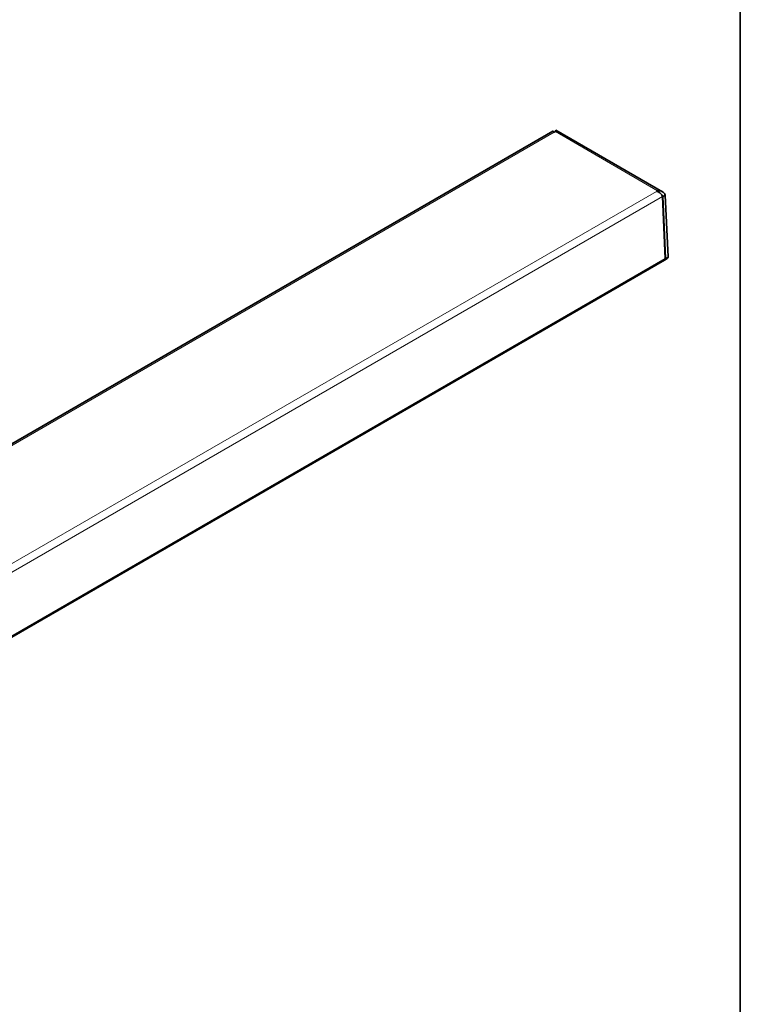
# Model space of a CAD drawing. Units: millimetres. Extents: x 21 to 1242, y 30 to 876.
# Drawn here: x 1039 to 1239, y 303 to 575 of the extents above; entities that cross this region are included whole.
import ezdxf

# ---------------------------------------------------------------- set-up
doc = ezdxf.new("R2010")
doc.units = ezdxf.units.MM
doc.header["$LTSCALE"] = 3
for name, color, linetype, lineweight in [('Rahmen (ISO)', 7, 'Continuous', 35), ('Sichtbar (ISO)', 7, 'Continuous', 35), ('Sichtbar schmal (ISO)', 7, 'Continuous', 18)]:
    doc.layers.add(name, color=color, linetype=linetype, lineweight=lineweight)

# ---------------------------------------------------------------- blocks, each defined once
blk = doc.blocks.new('Ränder Standardrahmen')
at = {"layer": 'Rahmen (ISO)', "flags": 128}
blk.add_lwpolyline([(7, 10), (7, 292), (413, 292), (413, 10), (7, 10)], dxfattribs=at)

msp = doc.modelspace()

# ---------------------------------------------------------------- linework, layer by layer
at = {"layer": 'Sichtbar (ISO)'}
for p, q in [((1187.101, 544.36), (981.887, 425.88)), ((1187.787, 544.249), (1187.476, 544.069)), ((1217.462, 527.624), (1187.933, 544.672)), ((1216.108, 527.898), (1215.796, 527.718)), ((1216.108, 527.632), (1216.108, 527.898)), ((1217.45, 526.289), (1218.207, 509.157)), ((1218.23, 526.673), (1217.523, 526.264)), ((1218.277, 509.22), (1217.523, 526.264)), ((1218.23, 526.673), (1218.984, 509.628)), ((1217.991, 508.63), (623.456, 165.375)), ((1218.758, 509.077), (1218.05, 508.668))]:
    msp.add_line(p, q, dxfattribs=at)
for centre, major_axis, start_param, end_param in [((1217.466, 509.54), (0.525, -0.909), 0, 0.837758), ((1217.5, 509.621), (0.55, -0.953), 6.2524453, 7.1209433), ((1218.208, 510.029), (0.55, -0.953), 0, 0.837758)]:
    msp.add_ellipse(centre, major_axis=major_axis, ratio=0.5773503, start_param=start_param, end_param=end_param, dxfattribs=at)
for points in [[(1187.157, 544.373), (1187.136, 544.374), (1187.117, 544.369), (1187.1, 544.36)], [(1187.157, 544.373), (1187.242, 544.365), (1187.361, 544.259), (1187.476, 544.069)], [(1215.796, 527.718), (1216.125, 527.652), (1216.463, 527.494), (1216.738, 527.294)], [(1217.379, 526.517), (1217.256, 526.808), (1217.021, 527.08), (1216.738, 527.294)], [(1217.45, 526.289), (1217.434, 526.365), (1217.41, 526.442), (1217.379, 526.517)], [(1217.498, 526.3), (1217.476, 526.331), (1217.451, 526.361), (1217.424, 526.391)], [(1217.523, 526.264), (1217.515, 526.276), (1217.507, 526.288), (1217.498, 526.3)], [(1218.204, 526.75), (1218.214, 526.724), (1218.222, 526.699), (1218.23, 526.673)]]:
    msp.add_open_spline(points, degree=3, dxfattribs=at)
for points, knots in [([(1187.459, 544.097), (1187.471, 544.108), (1187.484, 544.119), (1187.572, 544.197), (1187.639, 544.266), (1187.751, 544.394), (1187.796, 544.453), (1187.86, 544.546), (1187.881, 544.581), (1187.893, 544.602), (1187.894, 544.604), (1187.895, 544.606)], [0.02759892, 0.02759892, 0.02759892, 0.02759892, 0.03288057, 0.03288057, 0.06589934, 0.06589934, 0.09902282, 0.09902282, 0.1306501, 0.1306501, 0.13355378, 0.13355378, 0.13355378, 0.13355378]), ([(1187.933, 544.665), (1187.924, 544.671), (1187.889, 544.605), (1187.845, 544.465), (1187.827, 544.405), (1187.807, 544.332), (1187.787, 544.249)], [-0.53374044, -0.53374044, -0.53374044, -0.53374044, -0.15985165, -0.15985165, -0.15985165, 0, 0, 0, 0]), ([(1216.108, 527.898), (1216.866, 527.958), (1217.628, 527.689), (1218.022, 527.109), (1218.097, 526.999), (1218.158, 526.878), (1218.204, 526.75)], [-1, -1, -1, -1, -0.1598516, -0.1598516, -0.1598516, 0, 0, 0, 0])]:
    msp.add_open_spline(points, degree=3, knots=knots, dxfattribs=at)
at = {"layer": 'Sichtbar schmal (ISO)'}
for p, q in [((1187.476, 544.069), (981.887, 425.373)), ((1216.108, 527.898), (1187.787, 544.249)), ((1215.796, 527.718), (622.449, 185.149)), ((1217.45, 526.289), (622.914, 183.034)), ((1217.446, 526.309), (1217.523, 526.264)), ((1217.498, 526.3), (1218.204, 526.75)), ((623.672, 165.901), (1218.207, 509.157)), ((1218.984, 509.628), (1218.277, 509.22))]:
    msp.add_line(p, q, dxfattribs=at)

# ---------------------------------------------------------------- block references
at = {"xscale": 3, "yscale": 3, "zscale": 3}
msp.add_blockref('Ränder Standardrahmen', (0, 0), dxfattribs=at)

doc.saveas('drawing.dxf')
